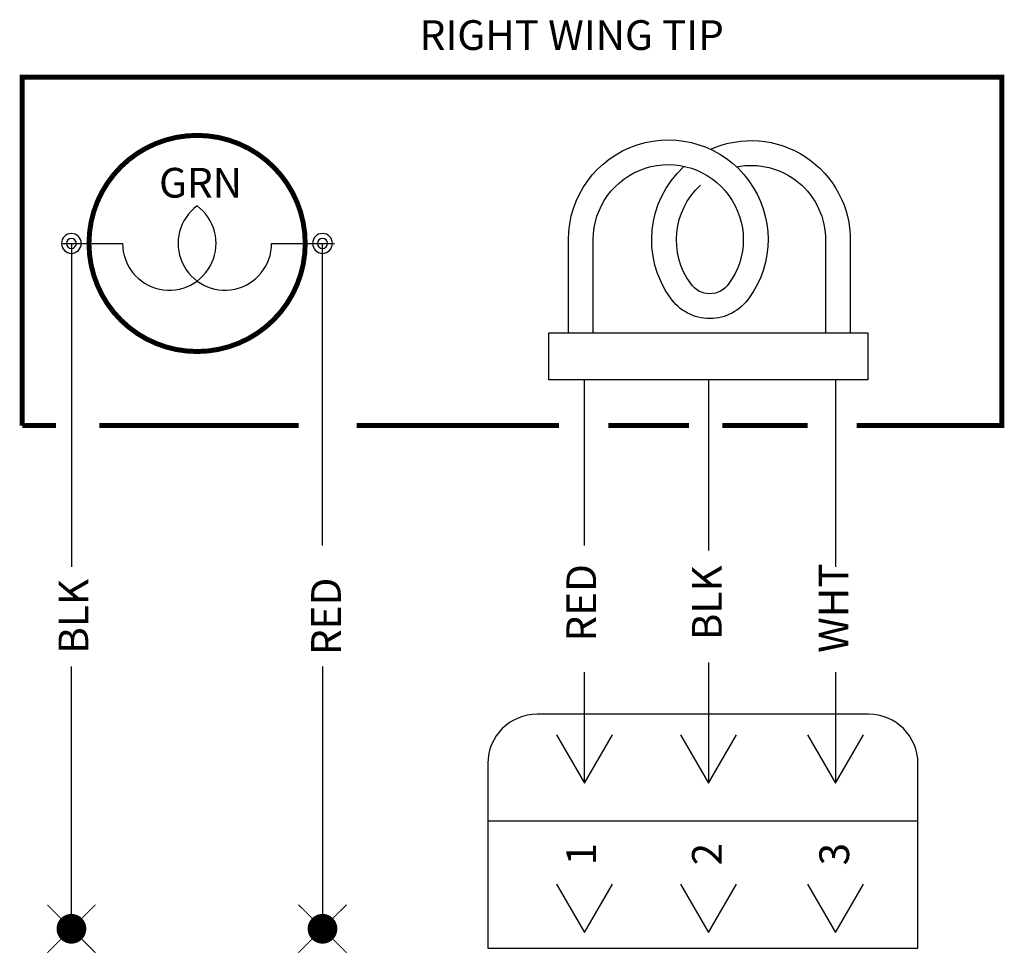
# Model space of a CAD drawing. Extents: x 19.79 to 21.78, y 14.27 to 16.16.
import ezdxf
from ezdxf.enums import TextEntityAlignment as Align

# ---------------------------------------------------------------- set-up
doc = ezdxf.new("R2010")
doc.units = 0
doc.header["$LTSCALE"] = 0.5
doc.header["$MEASUREMENT"] = 0
doc.layers.get('0').update_dxf_attribs({"linetype": 'CONTINUOUS'})
doc.styles.get("Standard").update_dxf_attribs({"font": 'ROMANS'})

# ---------------------------------------------------------------- blocks, each defined once
blk = doc.blocks.new('SPLICE')
at = {"const_width": 0.002}
for points in [[(0.0485283297775041, 0.0485283297775041), (-0.04852832977750587, -0.04852832977750765)], [(0.04852832977750587, -0.04852832977750676), (-0.04852832977750587, 0.0485283297775041)]]:
    blk.add_lwpolyline(points, dxfattribs=at)
at = {"const_width": 0.03}
blk.add_lwpolyline([(-0.01500000000000057, 0, 1), (0.01500000000000057, 0, 1)], format="xyb", close=True, dxfattribs=at)
blk = doc.blocks.new('DOT', base_point=(8.1, 9.6))
for radius in [0.02, 0.01]:
    blk.add_circle((8.1, 9.6), radius)

msp = doc.modelspace()

# ---------------------------------------------------------------- linework, layer by layer
for p, q in [((19.87470270688919, 15.70636072329172), (19.995688159114, 15.70636072329172)), ((19.89237305940129, 15.70636072329172), (19.89237305940129, 15.05346601347148)), ((20.29631457195937, 15.70636072329172), (20.42319782111129, 15.70636072329172)), ((20.39910900678709, 15.09671374505058), (20.39910900678709, 15.70636072329172)), ((20.8561159744442, 15.43127165146722), (20.8561159744442, 15.52604084556679)), ((20.8561159744442, 15.52604084556679), (21.49999596134221, 15.52604084556679)), ((21.49999596134221, 15.52604084556679), (21.49999596134221, 15.43127165146722)), ((21.49999596134221, 15.43127165146722), (20.8561159744442, 15.43127165146722)), ((20.92798167437022, 15.09671374505057), (20.92798167437022, 15.43127165146722)), ((21.1780559678932, 15.43127165146722), (21.1780559678932, 15.08613754011358)), ((21.43471762175601, 15.43127165146722), (21.43471762175601, 15.05346601347148)), ((19.89237305940129, 14.32698485965461), (19.89237305940129, 14.85209559631152)), ((20.39910900678709, 14.85209559631152), (20.39910900678709, 14.32698485965461)), ((21.1780559678932, 14.86021183853015), (21.1780559678932, 14.61625658221086)), ((20.92798167437022, 14.61625658221086), (20.92798167437022, 14.84065505402226)), ((21.43471762175601, 14.84065505402226), (21.43471762175601, 14.61625658221086)), ((21.50084334872029, 14.75593843779934), (20.83264067693639, 14.75593843779933)), ((20.73264067693639, 14.65593843779933), (20.73264067693639, 14.28323235448631)), ((21.60084334872029, 14.28323235448631), (21.60084334872029, 14.65593843779934)), ((20.73264067693639, 14.54044007628898), (21.60084334872029, 14.54044007628899)), ((20.73264067693639, 14.28323235448631), (21.60084334872029, 14.28323235448631))]:
    msp.add_line(p, q)
at = {"color": 7}
for p, q in [((20.87152473121671, 14.71404287619277), (20.92798167437022, 14.61625658221086)), ((20.92798167437022, 14.61625658221086), (20.98443861752373, 14.71404287619277)), ((21.1215990247397, 14.71404287619277), (21.1780559678932, 14.61625658221086)), ((21.1780559678932, 14.61625658221086), (21.23451291104672, 14.71404287619277)), ((21.3782606786025, 14.71404287619277), (21.43471762175601, 14.61625658221086)), ((21.43471762175601, 14.61625658221086), (21.49117456490952, 14.71404287619277)), ((20.87152473121671, 14.41259517367548), (20.92798167437022, 14.31480887969358)), ((20.92798167437022, 14.31480887969358), (20.98443861752373, 14.41259517367548)), ((21.1215990247397, 14.41259517367548), (21.1780559678932, 14.31480887969358)), ((21.1780559678932, 14.31480887969358), (21.23451291104672, 14.41259517367548)), ((21.3782606786025, 14.41259517367548), (21.43471762175601, 14.31480887969358)), ((21.43471762175601, 14.31480887969358), (21.49117456490952, 14.41259517367548))]:
    msp.add_line(p, q, dxfattribs=at)
at = {"const_width": 0.01}
for points in [[(19.79296783606308, 15.33864043884276), (19.79296783606308, 16.04211655009417), (20.46025258157674, 16.04211655009416)], [(20.44671273263352, 16.04211655009416), (21.77016174168705, 16.04211655009417), (21.77016174168705, 15.33864043884276), (21.47692606756618, 15.33864043884276)], [(19.86138930947817, 15.33864043884276), (19.79296783606308, 15.33864043884276)], [(20.35090917430095, 15.33864043884276), (19.94847118473373, 15.33864043884276)], [(20.87628192587773, 15.33864043884276), (20.46806282495358, 15.33864043884276)], [(20.97618150685635, 15.33864043884276), (21.1388258586286, 15.33864043884276)], [(21.20588924655364, 15.33864043884276), (21.37861949642357, 15.33864043884276)]]:
    msp.add_lwpolyline(points, dxfattribs=at)
msp.add_lwpolyline([(19.92778512634488, 15.707351035132, -451.7547725166535), (19.92778491185654, 15.70541885927932, -451.7547725166535)], format="xyb", dxfattribs=at)
at = {"color": 3}
for points in [[(20.89552115974539, 15.52604084556679), (20.89552115974539, 15.71415175087877, -1.373124165104688), (21.26035813242747, 15.59651774789311, -0.5260965922312084), (21.10124070653677, 15.5965180365171, -0.3787637264782789), (21.1278431249576, 15.86074030635494, -0.3787637264782789)], [(21.18217884549177, 15.89658864563232, -0.5464792044663822), (21.4643363817827, 15.71165311337705), (21.4643363817827, 15.52604084556679)], [(20.94552115974539, 15.52604084556679), (20.94552115974539, 15.71415175087877, -1.375989276215142), (21.21942347417503, 15.62523766014005, -0.5327091809051101), (21.14217556317421, 15.62523766014002, -0.3799039203592054), (21.16179019921983, 15.82403068705654)], [(21.23457690764144, 15.86112516728982, -0.4763743580455259), (21.4143363817827, 15.71191194842195), (21.41433638178269, 15.52604084556679)]]:
    msp.add_lwpolyline(points, format="xyb", dxfattribs=at)
for centre, radius, start, end in [((20.08997229472905, 15.70636072329172), 0.09428413561505167, 180, 53.54026880386996), ((20.20203043634432, 15.70636072329172), 0.09428413561505167, 126.4597311961283, 0), ((20.83264067693639, 14.65593843779933), 0.1, 90, 180), ((21.50084334872029, 14.65593843779934), 0.1, 0, 90)]:
    msp.add_arc(centre, radius, start, end)

# ---------------------------------------------------------------- block references
at = {"xscale": -1}
for p in [(19.89237305940129, 15.70636072329172), (20.39910900678709, 15.70636072329172)]:
    msp.add_blockref('DOT', p, dxfattribs=at)
for p in [(19.89237305940129, 14.32246682408036), (20.39910900678709, 14.32246682408036)]:
    msp.add_blockref('SPLICE', p)

# ---------------------------------------------------------------- texts
for s, p in [('RIGHT WING TIP', (20.90216008007918, 16.09713118356798)), ('GRN', (20.15295684295506, 15.79892827484672))]:
    msp.add_text(s, height=0.06).set_placement(p, align=Align.CENTER)
for s, p in [('RED', (20.95140896421808, 14.98068813339726)), ('BLK', (21.20492414437898, 14.98068813339726)), ('WHT', (21.46058714146854, 14.96989364376349)), ('BLK', (19.92632657252455, 14.95334111022708)), ('RED', (20.43617098404343, 14.95334111022708)), ('1', (20.95140896421808, 14.47322424984063)), ('2', (21.20492414437898, 14.47322424984063)), ('3', (21.46191213522702, 14.47322424984063))]:
    msp.add_text(s, height=0.06, rotation=90).set_placement(p, align=Align.CENTER)

doc.saveas('drawing.dxf')
